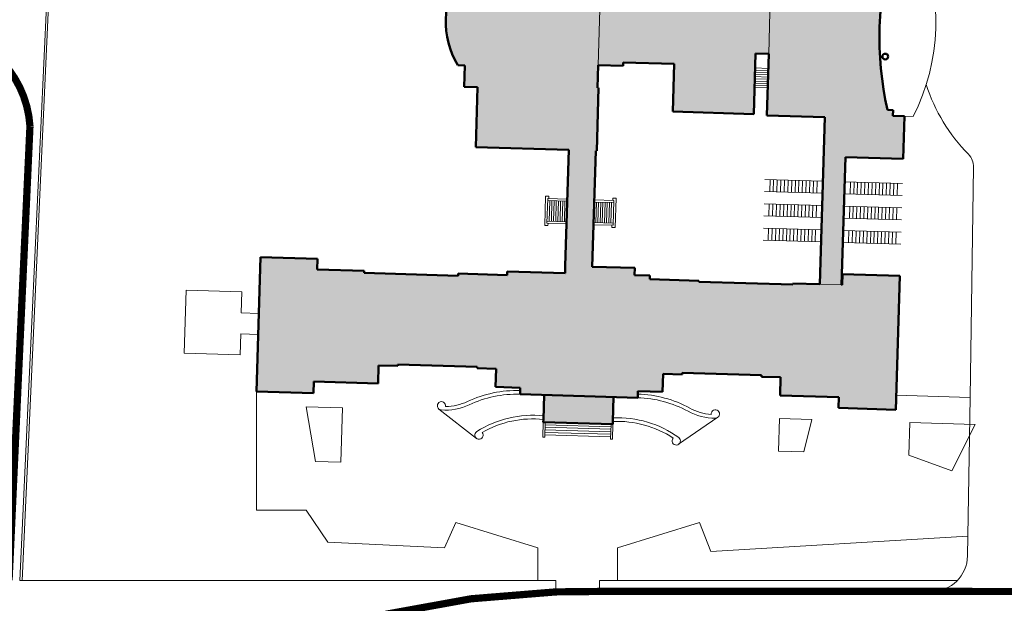
# Model space of a CAD drawing. Units: millimetres. Extents: x 362722 to 495168, y 68469 to 112367.
# Drawn here: x 369171 to 370913, y 98466 to 99498 of the extents above; entities that cross this region are included whole.
import ezdxf

# ---------------------------------------------------------------- set-up
doc = ezdxf.new("R2010")
doc.units = ezdxf.units.MM
doc.linetypes.add('CENTERX2', pattern=[4, 2.5, -0.5, 0.5, -0.5])
doc.linetypes.add('CONTINUA', pattern=[0])
for name, color, linetype, lineweight in [('CO-RETINO', 252, 'CONTINUA', 0), ('CONFINE', 170, 'CENTERX2', 35), ('EDIFICI1', 5, 'Continuous', 50), ('SOTTILI', 252, 'Continuous', 0)]:
    doc.layers.add(name, color=color, linetype=linetype, lineweight=lineweight)

msp = doc.modelspace()

# ---------------------------------------------------------------- hatches: boundary and pattern name
at = {"layer": 'CO-RETINO'}
h = msp.add_hatch(color=252, dxfattribs=at)
h.paths.add_polyline_path([(370473.1420107485, 99438.25868979622), (370496.2067087487, 99437.57592755761), (370492.9825537737, 99328.65929811927), (370595.492322662, 99325.62479930777), (370586.7396901852, 99029.94818483792), (370539.0726476937, 99031.35922676361), (370539.0157508458, 99029.43716860366), (370372.4373763968, 99034.36822908292), (370372.4942732475, 99036.29028724275), (370285.7453813235, 99038.85823182175), (370285.9350374994, 99045.26509238595), (370259.0262231632, 99046.06164829129), (370259.4055355081, 99058.87536938438), (370184.0608553743, 99061.10572599292), (370190.1298529609, 99266.12526382525), (370192.0519111435, 99266.06836694937), (370195.3519285725, 99377.54774064526), (370193.4298703888, 99377.6046374973), (370194.6171180411, 99417.71158456845), (370238.8244558786, 99416.40295694243), (370239.002732688, 99422.42540586031), (370328.9550548749, 99419.76263315672), (370326.4591796113, 99335.44834824432), (370469.9728560616, 99331.20004990791)], flags=16)
edge = h.paths.add_edge_path()
edge.add_line((370651.5547427506, 99919.75846241687), (370161.9259646416, 99929.36232982851))
edge.add_line((370161.9259646415, 99929.36232982851), (370155.6485367389, 99717.30170989966))
edge.add_line((370155.6485367391, 99717.3017098997), (369991.248494877, 99722.16828741597))
edge.add_line((369991.2484948769, 99722.168287416), (369988.1002024396, 99615.81440217157))
edge.add_line((369988.1002024397, 99615.8144021716), (369964.3948183816, 99616.51613003535))
edge.add_line((369964.3948183815, 99616.51613003529), (369963.2758469702, 99578.71565275731))
edge.add_line((369963.2758469704, 99578.71565275731), (369950.7184002672, 99579.0873788651))
edge.add_arc((370074.7402714839, 99494.61889589897), 150.0544872859884, 145.7421106084282, 210.8667353015291)
edge.add_line((369945.939064802, 99417.63449285539), (369958.4965114662, 99417.26276672473))
edge.add_line((369958.4965114662, 99417.26276672476), (369957.3775400585, 99379.46228945862))
edge.add_line((369957.3775400583, 99379.46228945862), (369981.082924112, 99378.76056163093))
edge.add_line((369981.0829241121, 99378.76056163096), (369977.9346316718, 99272.40667638667))
edge.add_line((369977.9346316716, 99272.40667638664), (370142.3346735316, 99267.54009888908))
edge.add_line((370142.3346735317, 99267.54009888908), (370135.8863637148, 99049.70683998229))
edge.add_line((370135.8863637148, 99049.70683998229), (370033.6328692423, 99052.73375256803))
edge.add_line((370033.6328692423, 99052.73375256803), (370033.4432130781, 99046.32689200314))
edge.add_line((370033.4432130781, 99046.32689200314), (369946.694321153, 99048.89483663002))
edge.add_line((369946.6943211529, 99048.89483663002), (369946.5805274505, 99045.05072029844))
edge.add_line((369946.5805274505, 99045.05072029844), (369780.5147018451, 99049.96660838528))
edge.add_line((369780.514701845, 99049.96660838525), (369780.6284955537, 99053.81072472846))
edge.add_line((369780.6284955539, 99053.81072472846), (369697.4674455332, 99056.2724618913))
edge.add_line((369697.4674455334, 99056.27246189136), (369698.0136553027, 99074.72421999356))
edge.add_line((369698.0136553025, 99074.72421999347), (369596.785258529, 99077.72078749504))
edge.add_line((369596.7852585291, 99077.72078749513), (369589.7603938945, 98840.41067250636))
edge.add_line((369589.7603938946, 98840.4106725063), (369690.9887906492, 98837.41410500572))
edge.add_line((369690.9887906491, 98837.41410500575), (369691.5956903992, 98857.91605877348))
edge.add_line((369691.5956903991, 98857.91605877345), (369804.9971222656, 98854.55914453823))
edge.add_line((369804.9971222657, 98854.5591445382), (369805.9454031236, 98886.59344725315))
edge.add_line((369805.9454031236, 98886.59344725318), (369839.7736268537, 98885.59206266944))
edge.add_line((369839.7736268536, 98885.59206266947), (369839.8494893239, 98888.15480689042))
edge.add_line((369839.8494893239, 98888.15480689036), (369980.2878727114, 98883.99754364956))
edge.add_line((369980.2878727113, 98883.99754364959), (369980.2120102447, 98881.43479944045))
edge.add_line((369980.2120102447, 98881.43479944051), (370014.040233976, 98880.43341485666))
edge.add_line((370014.0402339761, 98880.4334148566), (370013.0919531177, 98848.39911209406))
edge.add_line((370013.0919531177, 98848.39911209409), (370056.6586048962, 98847.10945012899))
edge.add_line((370056.658604896, 98847.10945012899), (370056.3172237885, 98835.57710112243))
edge.add_line((370056.3172237886, 98835.57710112237), (370264.41205464, 98829.41706872593))
edge.add_line((370264.4120546401, 98829.41706872593), (370264.7534357477, 98840.9494177325))
edge.add_line((370264.7534357476, 98840.94941773255), (370308.3200875324, 98839.65975577912))
edge.add_line((370308.3200875324, 98839.6597557791), (370309.268368387, 98871.69405855397))
edge.add_line((370309.268368387, 98871.69405855394), (370342.9684549132, 98870.6964671068))
edge.add_line((370342.9684549131, 98870.69646710686), (370343.0443173829, 98873.2592113159))
edge.add_line((370343.044317383, 98873.25921131585), (370483.4827007689, 98869.1019480393))
edge.add_line((370483.4827007687, 98869.10194803939), (370483.406838299, 98866.53920383034))
edge.add_line((370483.4068382991, 98866.53920383028), (370517.2350620346, 98865.53781923444))
edge.add_line((370517.2350620347, 98865.53781923444), (370516.2867811735, 98833.50351644789))
edge.add_line((370516.2867811735, 98833.50351644789), (370620.0779217571, 98830.43108646515))
edge.add_line((370620.0779217571, 98830.43108646518), (370619.5089532273, 98811.21050454532))
edge.add_line((370619.5089532273, 98811.21050454535), (370721.1217616453, 98808.20255765643))
edge.add_line((370721.1217616453, 98808.2025576564), (370728.131453766, 99045.00012380416))
edge.add_line((370728.1314537659, 99045.00012380416), (370626.646782559, 99048.00427758008))
edge.add_line((370626.646782559, 99048.00427758011), (370626.0778140448, 99028.78369593438))
edge.add_line((370626.0778140448, 99028.78369593441), (370625.1808535226, 99028.81024777565))
edge.add_line((370625.1808535227, 99028.81024777562), (370631.8662336887, 99254.6520821846))
edge.add_line((370631.8662336887, 99254.65208218458), (370734.37600258, 99251.61758337294))
edge.add_line((370734.37600258, 99251.61758337296), (370736.6139454445, 99327.21853792704))
edge.add_line((370736.6139454445, 99327.21853792707), (370716.1119916679, 99327.8254376893))
edge.add_line((370716.111991668, 99327.82543768927), (370716.4154415494, 99338.07641458498))
edge.add_line((370716.4154415495, 99338.07641458501), (370706.1644646669, 99338.37986445402))
edge.add_arc((371301.5061547627, 99467.60220504778), 609.2045151464663, 164.3624312880039, 192.2464145198863, ccw=False)
edge.add_line((370714.8507174792, 99631.81407788473), (370725.1016943693, 99631.51062800353))
edge.add_line((370725.1016943693, 99631.51062800353), (370725.4051442478, 99641.76160489935))
edge.add_line((370725.4051442478, 99641.76160489938), (370745.9070980273, 99641.15470513709))
edge.add_line((370745.9070980273, 99641.15470513703), (370748.1450408917, 99716.75565969099))
edge.add_line((370748.1450408915, 99716.75565969101), (370645.6352720037, 99719.79015851444))
edge.add_line((370645.6352720038, 99719.79015851441), (370651.5547427507, 99919.75846241687))
h.paths.add_polyline_path([(370613.1022209175, 99920.51269284177), (370209.7352668258, 99928.42456999955), (370203.4437164067, 99715.88687482038), (370205.3657745753, 99715.82997796834), (370202.065757136, 99604.35060430875), (370200.143698973, 99604.40750114903), (370199.2712805701, 99574.93594258289), (370243.4786184056, 99573.62731498077), (370243.4027559384, 99571.06457075973), (370333.3550781341, 99568.40179805575), (370335.9837127187, 99657.20088534894), (370479.4973891744, 99652.95258700037), (370476.3282344906, 99545.89394711204), (370499.3929324885, 99545.21118488548), (370502.617087467, 99654.12781433562), (370605.1268563609, 99651.0933155119)])
msp.add_hatch(color=256, dxfattribs=at).paths.add_polyline_path([(370221.8705005328, 98830.67638569417), (370098.8587778477, 98834.31778415553), (370097.576222052, 98790.99118777663), (370097.4325634775, 98786.13819276354), (370220.4442861568, 98782.49679430875), (370220.5879447308, 98787.3497893098)])

# ---------------------------------------------------------------- linework, layer by layer
at = {"layer": 'CONFINE', "const_width": 12.81933409276446}
for points in [[(369152.1509609729, 98506.87011791747), (369189.0926465614, 99309.60409178479, 0.329822337903098), (369048.9170796437, 99476.51450471843)], [(373638.2306194772, 98448.4586065534), (373208.5782541655, 98467.82608521015), (372793.2366458875, 98486.55253836939), (372162.5006919702, 98486.58874246197), (372098.404021612, 98486.59242159546), (370989.0788739483, 98486.65609659308), (370783.9443202569, 98486.66787126755), (370196.7168346177, 98486.70157798567), (370119.8007841991, 98485.90479338828, 0.07356107692196179), (369676.7944251447, 98405.7138069207), (369192.3785812355, 98241.98702191624, -0.5278510762786937), (369141.6472271805, 98280.18825053838)]]:
    msp.add_lwpolyline(points, format="xyb", dxfattribs=at)
at = {"layer": 'EDIFICI1'}
for p, q in [((370469.9728560616, 99331.20004990789), (370473.1420107485, 99438.25868979616)), ((370473.1420107485, 99438.25868979616), (370496.2067087487, 99437.57592755761)), ((370492.9825537737, 99328.65929811927), (370496.2067087487, 99437.57592755761)), ((369945.9390647718, 99417.63449285629), (369958.4965114662, 99417.26276672479)), ((369958.4965114662, 99417.26276672479), (369957.3775400583, 99379.46228945859)), ((370193.4298703888, 99377.6046374973), (370194.6171180411, 99417.7115845685)), ((370194.6171180439, 99417.71158456839), (370238.8244558786, 99416.4029569424)), ((370238.8244558786, 99416.4029569424), (370239.002732688, 99422.4254058602)), ((370239.002732688, 99422.4254058602), (370328.9550548749, 99419.76263315672)), ((370326.4591796113, 99335.44834824432), (370328.9550548749, 99419.76263315672)), ((369957.3775400583, 99379.46228945859), (369981.0829241121, 99378.76056163087)), ((369981.0829241121, 99378.76056163087), (369977.9346316716, 99272.40667638661)), ((370192.0519111435, 99266.06836694937), (370195.3519285725, 99377.5477406452)), ((370193.4298703888, 99377.6046374973), (370195.3519285725, 99377.5477406452)), ((370326.4591796113, 99335.44834824432), (370469.9728560616, 99331.20004990789)), ((370492.9825537737, 99328.65929811927), (370595.492322662, 99325.62479930777)), ((370586.7396901852, 99029.94818483792), (370595.492322662, 99325.62479930777)), ((370706.1644646592, 99338.37986445423), (370716.4154415495, 99338.07641458498)), ((370716.111991668, 99327.82543768924), (370716.4154415495, 99338.07641458498)), ((370716.111991668, 99327.82543768924), (370736.6139454445, 99327.21853792707)), ((370734.37600258, 99251.61758337296), (370736.6139454445, 99327.21853792707)), ((369977.9346316716, 99272.40667638661), (370142.3346735317, 99267.54009888908)), ((370142.3346735317, 99267.54009888908), (370136.2656760545, 99062.52056101647)), ((370184.0608553743, 99061.1057259929), (370190.1298529609, 99266.12526382519)), ((370190.1298529609, 99266.12526382519), (370192.0519111435, 99266.06836694937)), ((370625.1808535227, 99028.81024777559), (370631.8662336887, 99254.65208218464)), ((370631.8662336887, 99254.65208218464), (370734.37600258, 99251.61758337296)), ((369596.7852585291, 99077.7207874951), (369589.7603938946, 98840.4106725063)), ((369596.7852585291, 99077.7207874951), (369698.0136553025, 99074.72421999353)), ((369698.0136553025, 99074.72421999353), (369697.4674455331, 99056.2724618913)), ((369697.4674455331, 99056.2724618913), (369780.6284955541, 99053.81072472846)), ((369780.6284955541, 99053.81072472846), (369780.514701845, 99049.96660838525)), ((369780.514701845, 99049.96660838525), (369946.5805274505, 99045.05072029844)), ((369946.6943211529, 99048.89483662999), (369946.5805274505, 99045.05072029844)), ((369946.6943211529, 99048.89483662999), (370033.4432130781, 99046.32689200317)), ((370033.6328692421, 99052.73375256798), (370033.4432130781, 99046.32689200317)), ((370033.6328692421, 99052.73375256798), (370135.8863637148, 99049.70683998235)), ((370136.2656760545, 99062.52056101647), (370135.8863637148, 99049.70683998235)), ((370184.0608553743, 99061.1057259929), (370259.4055355081, 99058.87536938438)), ((370259.4055355081, 99058.87536938438), (370259.0262231632, 99046.06164829126)), ((370259.0262231632, 99046.06164829126), (370285.9350374994, 99045.26509238595)), ((370285.9350374994, 99045.26509238595), (370285.7453813235, 99038.8582318217)), ((370626.646782559, 99048.00427758008), (370626.0778140448, 99028.78369593438)), ((370626.646782559, 99048.00427758008), (370728.1314537659, 99045.00012380422)), ((370285.7453813235, 99038.8582318217), (370372.4942732478, 99036.2902872427)), ((370372.4942732478, 99036.2902872427), (370372.4373763968, 99034.36822908286)), ((370372.4373763968, 99034.36822908286), (370539.0157508458, 99029.43716860366)), ((370539.0726476937, 99031.35922676358), (370539.0157508458, 99029.43716860366)), ((370539.0726476937, 99031.35922676358), (370586.7396901852, 99029.94818483792)), ((370625.1808535227, 99028.81024777559), (370626.0778140448, 99028.78369593438)), ((370728.1314537659, 99045.00012380422), (370721.1217616453, 98808.20255765638)), ((369805.9454031236, 98886.59344725318), (369804.9971222657, 98854.5591445382)), ((369805.9454031236, 98886.59344725318), (369839.7736268536, 98885.59206266947)), ((369839.8494893239, 98888.15480689036), (369839.7736268536, 98885.59206266947)), ((369839.8494893239, 98888.15480689036), (369980.2878727115, 98883.99754364965)), ((369980.2878727115, 98883.99754364965), (369980.2120102447, 98881.43479944048)), ((369980.2120102447, 98881.43479944048), (370014.0402339761, 98880.43341485666)), ((370014.0402339761, 98880.43341485666), (370013.0919531177, 98848.39911209409)), ((370309.2683683868, 98871.69405855394), (370308.3200875324, 98839.6597557791)), ((370309.2683683868, 98871.69405855394), (370342.9684549131, 98870.69646710686)), ((370343.0443173827, 98873.25921131585), (370342.9684549131, 98870.69646710686)), ((370343.0443173827, 98873.25921131585), (370483.4827007687, 98869.10194803939)), ((369691.5956903991, 98857.91605877345), (369690.9887906491, 98837.41410500572)), ((369691.5956903991, 98857.91605877345), (369804.9971222657, 98854.5591445382)), ((370483.4827007687, 98869.10194803939), (370483.4068382991, 98866.53920383028)), ((370483.4068382991, 98866.53920383028), (370517.2350620347, 98865.53781923432)), ((370517.2350620347, 98865.53781923432), (370516.2867811735, 98833.50351644786)), ((369589.7603938946, 98840.4106725063), (369690.9887906491, 98837.41410500572)), ((370013.0919531177, 98848.39911209409), (370056.658604896, 98847.10945012899)), ((370056.658604896, 98847.10945012899), (370056.3172237886, 98835.57710112237)), ((370264.7534357476, 98840.94941773255), (370264.4120546399, 98829.4170687259)), ((370264.7534357476, 98840.94941773255), (370308.3200875324, 98839.6597557791)), ((370056.3172237886, 98835.57710112237), (370264.4120546399, 98829.4170687259)), ((370097.576222052, 98790.99118777663), (370098.8587778475, 98834.31778414689)), ((370220.5879447373, 98787.3497893215), (370221.8705005328, 98830.67638569175)), ((370516.2867811735, 98833.50351644786), (370620.0779217571, 98830.43108646518)), ((370620.0779217571, 98830.43108646518), (370619.5089532273, 98811.21050454532)), ((370619.5089532273, 98811.21050454532), (370721.1217616453, 98808.20255765638)), ((370097.5762220452, 98790.99118776499), (370097.4325634775, 98786.13819276357)), ((370220.4442861538, 98782.49679430884), (370097.4325634803, 98786.13819276345)), ((370220.5879447308, 98787.3497893098), (370220.4442861568, 98782.49679430872))]:
    msp.add_line(p, q, dxfattribs=at)
msp.add_circle((370702.5455498799, 99432.75037080665), 5.127733637105784, dxfattribs=at)
for centre, radius, start, end in [((371301.5061547627, 99467.60220504798), 609.2045151464883, 164.362431289439, 192.246414528274), ((370074.7402714839, 99494.618895899), 150.0544872859782, 145.7421105854836, 210.8667352878395)]:
    msp.add_arc(centre, radius, start, end, dxfattribs=at)
at = {"layer": 'SOTTILI'}
for p, q in [((369171.287912957, 98505.9894385313), (369256.2084919879, 100351.2932676054)), ((369175.1296472753, 98505.81264254918), (369260.0502263064, 100351.1164716232)), ((370199.2712805701, 99574.93594258286), (370194.6171180411, 99417.71158456845)), ((370499.3929324885, 99545.21118488548), (370496.2067087487, 99437.57592755761)), ((370472.3833860451, 99412.6312475629), (370495.4480840458, 99411.94848533625)), ((370471.9282112237, 99397.25478223724), (370494.9929092239, 99396.57201999864)), ((370472.042004929, 99401.09889856864), (370495.1067029292, 99400.41613633004)), ((370472.1557986344, 99404.94301490004), (370495.2204966346, 99404.26025266144)), ((370472.2695923398, 99408.78713123144), (370495.3342903404, 99408.1043690048)), ((370471.3592426964, 99378.03420056823), (370494.4239406971, 99377.35143834153)), ((370471.4730364018, 99381.87831689963), (370494.537734402, 99381.19555466103)), ((370471.5868301071, 99385.72243323103), (370494.6515281074, 99385.03967099248)), ((370471.700623813, 99389.56654957439), (370494.7653218132, 99388.88378733584)), ((370471.8144175183, 99393.41066590576), (370494.8791155185, 99392.72790366724)), ((370736.6139454445, 99327.21853792707), (370751.990410779, 99326.76336310526)), ((370736.6139454445, 99327.21853792707), (370751.990410779, 99326.76336310526)), ((370852.4461298716, 98829.96498691344), (370858.8516928981, 99237.02679543586)), ((370592.1354082789, 99212.22336748063), (370489.6256393892, 99215.25786632807)), ((370498.5952441728, 99214.99234764896), (370497.9693787919, 99193.84970782026)), ((370505.0021047316, 99214.80269148202), (370504.3762393444, 99193.66005165358)), ((370511.4089652869, 99214.61303530332), (370510.7830998992, 99193.47039546301)), ((370517.8158258392, 99214.4233791248), (370517.1899604549, 99193.28073929624)), ((370524.2226863942, 99214.2337229461), (370523.596821013, 99193.09108311743)), ((370530.629546953, 99214.04406677921), (370530.0036815678, 99192.9014269268)), ((370537.0364075078, 99213.85441058858), (370536.4105421236, 99192.71177076003)), ((370543.4432680634, 99213.66475442181), (370542.8174026817, 99192.52211458118)), ((370549.8501286187, 99213.47509824314), (370549.2242632367, 99192.33245840251)), ((370556.2569891767, 99213.28544206427), (370555.6311237923, 99192.14280222381)), ((370562.663849732, 99213.09578588554), (370562.0379843448, 99191.95314605722)), ((370569.0707102873, 99212.9061297069), (370568.4448449024, 99191.76348986647)), ((370575.4775708396, 99212.71647352834), (370574.8517054584, 99191.57383369964)), ((370581.8844313977, 99212.52681734956), (370581.2585660134, 99191.38417752103)), ((370630.5765716281, 99211.08543040774), (370733.0863405195, 99208.0509315961)), ((370640.8275485089, 99210.78198052694), (370640.2016831277, 99189.63934069827)), ((370647.234409067, 99210.59232434806), (370646.608543683, 99189.4496845196)), ((370653.6412696227, 99210.40266818136), (370653.0154042382, 99189.2600283409)), ((370660.0481301775, 99210.21301199072), (370659.4222647903, 99189.07037216234)), ((370666.45499073, 99210.02335582407), (370665.8291253491, 99188.8807159954)), ((370672.8618512884, 99209.83369964526), (370672.2359859037, 99188.6910598048)), ((370679.2687118434, 99209.64404346659), (370678.6428464589, 99188.50140362613)), ((370685.6755723987, 99209.45438728791), (370685.0497070177, 99188.31174745927)), ((370692.0824329545, 99209.26473112115), (370691.4565675723, 99188.12209126861)), ((370698.4892935121, 99209.0750749304), (370697.8634281281, 99187.93243510184)), ((370704.8961540678, 99208.88541876357), (370704.2702886834, 99187.74277892314)), ((370711.3030146231, 99208.69576258493), (370710.6771492384, 99187.55312274444)), ((370717.7098751779, 99208.5061063943), (370717.0840097937, 99187.36346656577)), ((370724.1167357335, 99208.31645022753), (370723.4908703495, 99187.17381039898)), ((370099.9107305772, 99134.13396425113), (370101.4393593435, 99185.77326034066)), ((370107.2055338462, 99185.60256977491), (370101.4393593435, 99185.77326034066)), ((370107.0917401385, 99181.75845345554), (370107.2055338462, 99185.60256977491)), ((370591.5095428907, 99191.08072762845), (370488.9997739986, 99194.1152264879)), ((370629.9507062499, 99189.94279057889), (370732.4604751406, 99186.90829175535)), ((370103.8686406171, 99137.86428688008), (370105.169681972, 99181.81535029477)), ((370139.6529352829, 99176.94709062869), (370105.0558882692, 99177.97123395132)), ((370139.7667289887, 99180.79120697205), (370105.169681972, 99181.81535029477)), ((370107.8265506515, 99141.5946095212), (370108.9000045982, 99177.85744026104)), ((370111.670666983, 99141.48081581887), (370112.7441209388, 99177.74364655827)), ((370115.5147833176, 99141.36702211636), (370116.5882372704, 99177.62985285591)), ((370119.3588996517, 99141.2532284019), (370120.4323536049, 99177.51605915338)), ((370123.2030159837, 99141.1394347115), (370124.2764699304, 99177.40226545131)), ((370127.0471323122, 99141.02564100923), (370128.1205862676, 99177.28847173676)), ((370130.8912486491, 99140.9118472947), (370131.9647026019, 99177.17467803425)), ((370134.7353649837, 99140.79805359223), (370135.8088189311, 99177.06088434394)), ((370187.448114996, 99175.53225556378), (370222.0451620141, 99174.50811220503)), ((370187.561908699, 99179.37637190723), (370222.1589557201, 99178.35222854842)), ((370190.2187774045, 99139.15563112048), (370191.2922313492, 99175.4184618724)), ((370194.0628937361, 99139.04183741812), (370195.1363476854, 99175.30466814588)), ((370197.9070100648, 99138.9280437159), (370198.9804640141, 99175.19087444364)), ((370201.7511264017, 99138.81425000135), (370202.8245803484, 99175.07708074119)), ((370205.5952427363, 99138.70045629884), (370206.6686966777, 99174.96328705088)), ((370209.4393590678, 99138.58666259654), (370210.5128130115, 99174.84949333641)), ((370213.2834753994, 99138.47286889412), (370214.3569293456, 99174.735699622)), ((370217.1275917363, 99138.35907517957), (370218.2010456772, 99174.62190591967)), ((370220.2368975518, 99178.40912541166), (370220.3506912567, 99182.25324173116)), ((370220.3506912567, 99182.25324173116), (370226.116865754, 99182.0825511776)), ((370220.8579143625, 99134.40116514578), (370222.1589557201, 99178.35222854842)), ((370224.5882369905, 99130.44325508807), (370226.116865754, 99182.0825511776)), ((370590.8647118938, 99169.29740175036), (370488.3549430011, 99172.33190059791)), ((370497.3245477882, 99172.06638193059), (370496.698682404, 99150.92374210207)), ((370503.7314083435, 99171.87672575189), (370503.1055429593, 99150.73408592331)), ((370510.1382688993, 99171.68706958512), (370509.5124035146, 99150.54442974461)), ((370516.5451294539, 99171.49741339449), (370515.9192640727, 99150.35477356585)), ((370522.9519900127, 99171.30775722758), (370522.3261246284, 99150.16511739905)), ((370529.358850568, 99171.11810104888), (370528.7329851832, 99149.97546120842)), ((370535.765711123, 99170.92844487027), (370535.1398457413, 99149.78580502958)), ((370542.1725716783, 99170.73878869157), (370541.5467062941, 99149.59614886298)), ((370548.5794322341, 99170.54913252477), (370547.9535668493, 99149.40649268425)), ((370554.9862927886, 99170.35947633414), (370554.3604274044, 99149.21683650561)), ((370561.3931533439, 99170.16982015547), (370560.7672879627, 99149.02718032677)), ((370567.8000138997, 99169.98016398873), (370567.1741485185, 99148.83752416)), ((370574.2068744578, 99169.79050780986), (370573.5810090731, 99148.64786796937)), ((370580.6137350131, 99169.60085163121), (370579.9878696288, 99148.45821180263)), ((370629.3058752435, 99168.15946468934), (370731.8156441349, 99165.12496587772)), ((370639.5568521268, 99167.85601479652), (370638.9309867396, 99146.71337496814)), ((370645.9637126793, 99167.6663586299), (370645.3378472953, 99146.52371880131)), ((370652.3705732346, 99167.47670245114), (370651.7447078502, 99146.33406261074)), ((370658.7774337899, 99167.2870462725), (370658.1515684087, 99146.14440644383)), ((370590.2388465031, 99148.15476191022), (370487.7290776133, 99151.18926075763)), ((370665.184294348, 99167.09739009368), (370664.558428964, 99145.95475026515)), ((370671.5911549038, 99166.90773392691), (370670.9652895191, 99145.76509408646)), ((370677.9980154586, 99166.71807773628), (370677.3721500774, 99145.57543790764)), ((370684.4048760141, 99166.52842156951), (370683.7790106324, 99145.38578172888)), ((370690.8117365724, 99166.3387653907), (370690.1858711852, 99145.19612556229)), ((370697.2185971247, 99166.14910921211), (370696.5927317397, 99145.00646937168)), ((370703.6254576797, 99165.95945303344), (370702.9995922985, 99144.81681320477)), ((370710.032318235, 99165.76979685477), (370709.4064528538, 99144.6271570261)), ((370716.4391787936, 99165.58014068786), (370715.8133134091, 99144.4375008474)), ((370722.8460393484, 99165.39048449729), (370722.2201739642, 99144.2478446687)), ((370105.6769050773, 99133.96327369752), (370099.9107305772, 99134.13396425113)), ((370138.465687645, 99136.84014354488), (370103.8686406171, 99137.86428688008)), ((370138.579481348, 99140.68425988832), (370103.9824343229, 99141.70840322341)), ((370105.6769050773, 99133.96327369752), (370105.7906987827, 99137.80739002889)), ((370186.2608673313, 99135.42530848114), (370220.8579143625, 99134.40116514578)), ((370186.3746610367, 99139.26942481259), (370220.971708065, 99138.24528147736)), ((370218.8220624878, 99130.61394565382), (370218.9358561932, 99134.45806198516)), ((370628.6800098653, 99147.01682486049), (370731.1897787539, 99143.98232604902)), ((370218.8220624878, 99130.61394565382), (370224.5882369905, 99130.44325508807)), ((370589.594015509, 99126.37143603207), (370487.0842466195, 99129.40593487945)), ((370496.0538514029, 99129.14041620032), (370495.4279860192, 99107.99777637173)), ((370502.4607119589, 99128.95076003352), (370501.8348465777, 99107.80812020485)), ((370508.8675725142, 99128.76110385485), (370508.2417071323, 99107.61846401422)), ((370515.2744330723, 99128.57144767603), (370514.648567685, 99107.42880784757)), ((370521.6812936243, 99128.38179149745), (370521.0554282403, 99107.23915166892)), ((370528.0881541801, 99128.19213533071), (370527.4622887984, 99107.04949549005)), ((370534.4950147349, 99128.00247914008), (370533.8691493537, 99106.85983931141)), ((370540.9018752935, 99127.81282297317), (370540.276009909, 99106.67018313271)), ((370547.3087358488, 99127.6231667945), (370546.6828704647, 99106.48052696594)), ((370553.7155964045, 99127.43351062773), (370553.0897310224, 99106.29087077519)), ((370560.1224569621, 99127.24385443692), (370559.4965915751, 99106.10121460857)), ((370566.5293175174, 99127.05419825828), (370565.9034521304, 99105.91155842984)), ((370572.9361780704, 99126.86454209163), (370572.3103126854, 99105.72190225117)), ((370579.3430386247, 99126.67488590105), (370578.7171732438, 99105.5322460723)), ((370628.0351788552, 99125.2334989592), (370730.5449477498, 99122.19900014745)), ((370638.286155739, 99124.93004907829), (370637.6602903547, 99103.78740924977)), ((370644.6930162943, 99124.74039289962), (370644.0671509131, 99103.59775307089)), ((370651.09987685, 99124.55073673282), (370650.4740114684, 99103.40809689219)), ((370657.5067374076, 99124.3610805421), (370656.8808720234, 99103.21844071352)), ((370663.9135979634, 99124.17142437537), (370663.2877325764, 99103.0287845469)), ((370670.3204585187, 99123.98176819664), (370669.6945931345, 99102.83912836811)), ((370676.727319071, 99123.79211201811), (370676.1014536897, 99102.64947218938)), ((370683.134179629, 99123.60245583924), (370682.508314245, 99102.45981601074)), ((370689.5410401848, 99123.41279967247), (370688.9151748001, 99102.27015983198)), ((370695.9479007401, 99123.22314349383), (370695.3220353582, 99102.08050365317)), ((370702.3547612982, 99123.03348731495), (370701.7288959137, 99101.8908474745)), ((370708.7616218535, 99122.84383113631), (370708.1357564692, 99101.70119130773)), ((370715.1684824087, 99122.65417495756), (370714.542617021, 99101.51153511727)), ((370721.5753429608, 99122.46451877906), (370720.9494775796, 99101.32187895033)), ((370588.968150121, 99105.22879617977), (370486.4583812322, 99108.26329505102)), ((370627.4093134772, 99104.09085913042), (370729.9190823686, 99101.05636031878)), ((370586.7396901852, 99029.94818483792), (370625.1808535227, 99028.81024777559)), ((370625.1808535227, 99028.81024777559), (370626.0778140448, 99028.78369593438)), ((369462.2103607272, 98907.9577048057), (369465.5367201149, 99019.43629556677)), ((369465.5367201149, 99019.43629556677), (369564.2016797716, 99016.49227641981)), ((369563.0928933086, 98979.33274615814), (369564.2016797716, 99016.49227641981)), ((369563.0928933086, 98979.33274615814), (369593.8456080112, 98978.41512979796)), ((369560.8753203839, 98905.01368565868), (369561.9841068467, 98942.17321592035)), ((369561.9841068467, 98942.17321592035), (369592.7456021783, 98941.25533755512)), ((369462.2103607272, 98907.9577048057), (369560.8753203839, 98905.01368565868)), ((369589.7603938946, 98840.4106725063), (369589.7483343362, 98630.31295990829)), ((370620.0779217571, 98830.43108646518), (370619.5089532273, 98811.21050454532)), ((370721.8803863336, 98833.82999987972), (370852.4461298716, 98829.96498691344)), ((370848.0367353695, 98549.75603522944), (370852.4461298716, 98829.96498691344)), ((369678.0950621675, 98813.42838160753), (369742.163667726, 98811.53181989312)), ((369678.0950621675, 98813.42838160753), (369694.470801256, 98716.75650475566)), ((369742.163667726, 98811.53181989312), (369739.318825147, 98715.4289115556)), ((369912.7972702271, 98809.27208033037), (369979.1058616167, 98757.50826081233)), ((370097.4325634775, 98786.13819276357), (370096.6549731857, 98759.87006449165)), ((370100.6359937541, 98786.04336468624), (370099.8584034558, 98759.77523640268)), ((370406.124699504, 98794.66857990816), (370336.8702696568, 98746.91770294482)), ((370515.0729816692, 98792.4996088906), (370513.3660761163, 98734.83786388832)), ((370515.0729816692, 98792.4996088906), (370572.7347266717, 98790.79270333784)), ((370572.7347266717, 98790.79270333784), (370558.2141000073, 98733.51027068049)), ((370746.1043728836, 98785.6606070783), (370744.3974673346, 98727.99886207584)), ((370746.1043728836, 98785.6606070783), (370861.4278628883, 98782.24679598123)), ((370100.1049564822, 98768.10415511484), (370216.7098186029, 98764.65241282688)), ((370100.2377157981, 98772.58895750779), (370216.8425779246, 98769.13721521951)), ((370100.3704751168, 98777.0737599006), (370216.9753372428, 98773.62201760044)), ((370100.5032344324, 98781.55856229352), (370217.1080965615, 98778.10681999325)), ((370217.2408558802, 98782.59162238605), (370216.4632655844, 98756.3234940904)), ((370220.4442861568, 98782.49679430872), (370219.6666958638, 98756.22866601295)), ((370820.5211693161, 98700.09554578776), (370861.4278628883, 98782.24679598123)), ((370096.6549731857, 98759.87006449165), (370099.8584034588, 98759.77523640251)), ((370099.9721971605, 98763.61935272212), (370216.5770592898, 98760.16761042182)), ((370216.4632655844, 98756.3234940904), (370219.6666958638, 98756.22866601295)), ((370513.3660761163, 98734.83786388832), (370558.2141000073, 98733.51027068049)), ((369694.470801256, 98716.75650475566), (369739.318825147, 98715.4289115556)), ((370744.3974673346, 98727.99886207584), (370820.5211693161, 98700.09554578776)), ((369589.7483343362, 98630.31295990829), (369677.542045975, 98630.30792057033)), ((369677.542045975, 98630.30792057033), (369715.9968105525, 98573.90064317505)), ((369942.9010103525, 98608.49982103599), (369922.3875004445, 98563.63332910794)), ((370087.7569099687, 98563.6238369436), (369942.9010103525, 98608.49982103599)), ((370228.7695847569, 98563.6157428499), (370373.6306351599, 98608.47509725903)), ((370373.6306351599, 98608.47509725903), (370394.1386263679, 98557.19658364974)), ((370394.1386263679, 98557.19658364974), (370848.585682304, 98584.6406083748)), ((369922.3875004445, 98563.63332910794), (369715.9968105525, 98573.90064317505)), ((370087.7569099687, 98563.6238369436), (370087.7535987486, 98505.93683362119)), ((370228.7695847569, 98563.6157428499), (370228.7662735368, 98505.92873952752)), ((369171.287912957, 98505.9894385313), (370119.8019339278, 98505.93499405439)), ((370119.8019339278, 98505.93499405439), (370119.8007841991, 98485.90479338828)), ((370196.7179383576, 98505.9305790942), (370196.7168346177, 98486.70157798567)), ((370196.7179383576, 98505.9305790942), (370829.7196023868, 98505.89424495086))]:
    msp.add_line(p, q, dxfattribs=at)
for centre, radius, start, end in [((370424.6451219803, 99493.55908488094), 367.3904610901543, 332.9993099026692, 23.60953590001704), ((371070.9882999753, 99478.29618012668), 310.8688517495405, 197.8268228885029, 224.5964290098026), ((370826.8073249086, 99237.53104863405), 32.04833523191115, 359.0984626060648, 44.59642900980265), ((370050.4405549263, 98637.05470133598), 205.0190285152152, 88.30442294355353, 115.1769663423696), ((369917.3330903539, 98815.08239044405), 7.371117106235824, 350.5156979120513, 265.7134230443498), ((369924.1297482719, 98905.75916746257), 91.89259133075075, 270.2953582445918, 295.1769663423696), ((370050.4405549263, 98637.05470133598), 198.6093614688329, 88.30442294355353, 115.1769663423696), ((370258.5353857809, 98630.89466893939), 198.6093614688329, 61.43187954500668, 88.30442294355353), ((370258.5353857809, 98630.89466893939), 205.0190285152152, 61.43187954500668, 88.30442294355353), ((369924.1297482719, 98905.75916746257), 98.30225837713293, 265.713423069433, 295.1769663423696), ((370400.5194937013, 98891.65705712068), 98.30225837713293, 241.4318795450067, 270.8954228357603), ((370400.5194937013, 98891.65705712068), 91.89259133075075, 241.4318795450067, 266.313487664033), ((370401.9405146913, 98800.73701998465), 7.371117106235824, 270.895422862444, 186.0931479848701), ((370079.046479609, 98612.68711089423), 185.6739836118315, 84.21353097634716, 122.3487664395388), ((370079.046479609, 98612.68711089423), 179.2643165654493, 84.06699686460401, 120.0065127540618), ((370228.5381529395, 98608.26185175935), 179.2643165654493, 56.60233315356455, 92.54184902034203), ((370228.5381529395, 98608.26185175935), 185.6739836118315, 54.26007944988658, 92.39531493411684), ((369983.6416817406, 98763.3185709261), 7.37111710291469, 122.3487664395388, 38.67078254689544), ((370332.686084841, 98752.9861430214), 7.37111710291469, 137.93806334281, 54.26007944988658), ((370783.9479993904, 98550.76454162579), 64.0966704638223, 269.9967112372324, 359.0984626060648)]:
    msp.add_arc(centre, radius, start, end, dxfattribs=at)

doc.saveas('drawing.dxf')
